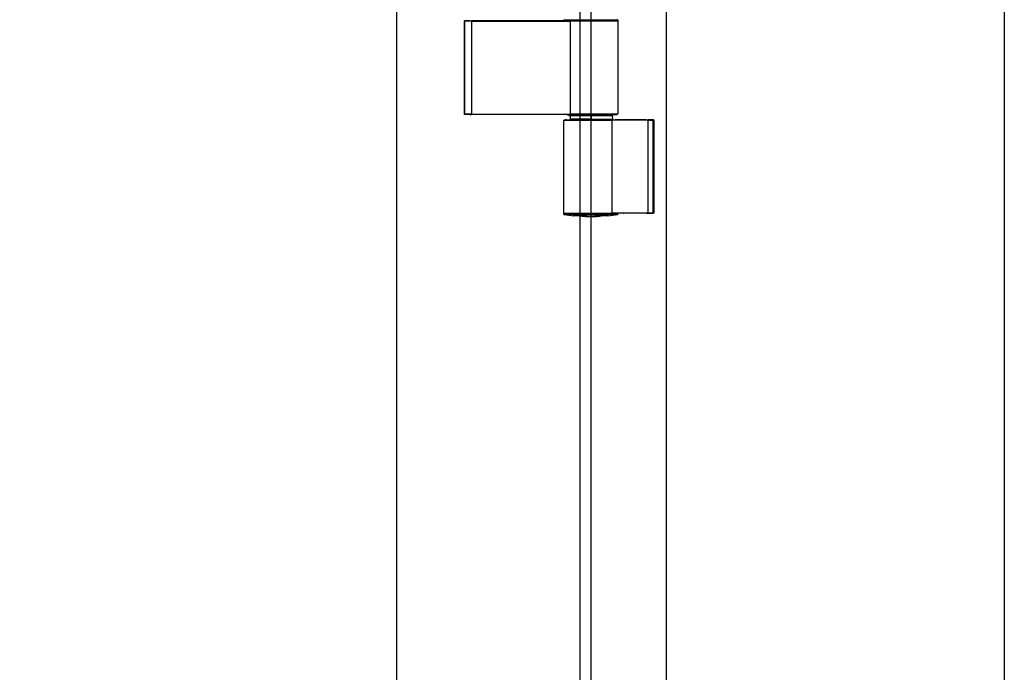
# Model space of a CAD drawing. Units: millimetres. Extents: x -3381 to 15780, y -9744 to -2887.
# Drawn here: x 10771 to 11318, y -8247 to -7884 of the extents above; entities that cross this region are included whole.
import ezdxf

# ---------------------------------------------------------------- set-up
doc = ezdxf.new("R2010")
doc.units = ezdxf.units.MM
doc.layers.get('0').update_dxf_attribs({"linetype": 'CONTINUOUS'})
doc.layers.get('DEFPOINTS').update_dxf_attribs({"color": 221, "linetype": 'CONTINUOUS'})
doc.layers.add('Background', color=8, linetype='CONTINUOUS')

msp = doc.modelspace()

# ---------------------------------------------------------------- linework, layer by layer
at = {"color": 7, "linetype": 'Continuous'}
for p, q in [((11130.527161, -9379.995398), (11130.527161, -7389.995398)), ((11088.527161, -9379.995398), (11088.527161, -7431.995398)), ((11082.527161, -9371.995398), (11082.527161, -7437.995398)), ((10980.527161, -9269.995398), (10980.527161, -7539.995398))]:
    msp.add_line(p, q, dxfattribs=at)
at = {"layer": 'Background', "linetype": 'Continuous'}
for p, q in [((11017.897661, -7884.495398), (11018.097661, -7884.495398)), ((11017.897661, -7884.495398), (11017.897661, -7936.495398)), ((11022.013141, -7884.645398), (11018.061591, -7884.645398)), ((11018.061591, -7884.645398), (11018.061591, -7936.345398)), ((11021.084001, -7884.495398), (11018.097661, -7884.495398)), ((11018.097661, -7884.495398), (11018.097661, -7884.645398)), ((11021.084001, -7884.495398), (11022.084001, -7884.495398)), ((11021.084001, -7884.645398), (11021.084001, -7884.495398)), ((11022.013141, -7884.645398), (11076.892511, -7884.645398)), ((11022.013141, -7884.645398), (11022.013141, -7936.345398)), ((11022.084001, -7884.645398), (11022.084001, -7884.495398)), ((11071.078751, -7884.495398), (11022.084001, -7884.495398)), ((11071.078751, -7884.645398), (11071.078751, -7884.495398)), ((11071.220171, -7884.495398), (11071.078751, -7884.495398)), ((11071.220171, -7884.645398), (11071.220171, -7884.495398)), ((11073.397661, -7884.495398), (11071.220171, -7884.495398)), ((11103.397661, -7884.013558), (11073.397661, -7884.013558)), ((11073.397661, -7884.013558), (11073.397661, -7884.495398)), ((11103.397661, -7884.495398), (11073.397661, -7884.495398)), ((11073.397691, -7884.013558), (11073.398141, -7883.999698)), ((11073.398141, -7883.999698), (11073.399451, -7883.985568)), ((11073.399451, -7883.985568), (11073.401641, -7883.971268)), ((11073.401641, -7883.971268), (11073.404691, -7883.956868)), ((11073.404691, -7883.956868), (11073.408591, -7883.942468)), ((11073.408591, -7883.942468), (11073.413351, -7883.928168)), ((11073.413351, -7883.928168), (11073.418951, -7883.914038)), ((11073.418951, -7883.914038), (11073.425381, -7883.900168)), ((11073.425381, -7883.900168), (11073.432651, -7883.886658)), ((11073.432651, -7883.886658), (11073.440741, -7883.873568)), ((11073.440741, -7883.873568), (11073.449661, -7883.861028)), ((11073.449661, -7883.861028), (11073.459381, -7883.849088)), ((11073.459381, -7883.849088), (11073.469901, -7883.837858)), ((11073.469901, -7883.837858), (11073.481141, -7883.827338)), ((11073.481141, -7883.827338), (11073.493011, -7883.817548)), ((11073.493011, -7883.817548), (11073.505421, -7883.808538)), ((11073.505421, -7883.808538), (11073.518301, -7883.800298)), ((11073.518301, -7883.800298), (11073.531551, -7883.792848)), ((11073.531551, -7883.792848), (11073.545091, -7883.786218)), ((11073.545091, -7883.786218), (11073.558831, -7883.780408)), ((11073.558831, -7883.780408), (11073.572681, -7883.775458)), ((11073.572681, -7883.775458), (11073.586561, -7883.771368)), ((11073.586561, -7883.771368), (11073.600391, -7883.768158)), ((11073.600391, -7883.768158), (11073.614071, -7883.765858)), ((11073.614071, -7883.765858), (11103.181261, -7883.765858)), ((11074.803011, -7884.645398), (11074.803011, -7884.495398)), ((11074.861591, -7884.495398), (11074.861591, -7884.645398)), ((11074.864971, -7884.495398), (11074.864971, -7884.645398)), ((11076.892491, -7884.645398), (11076.892491, -7936.345398)), ((11103.462951, -7884.645398), (11076.892511, -7884.645398)), ((11102.162661, -7884.645398), (11102.162661, -7884.495398)), ((11102.879361, -7884.645398), (11102.879361, -7884.495398)), ((11103.008251, -7884.495398), (11103.008251, -7884.645398)), ((11103.194941, -7883.768158), (11103.181261, -7883.765858)), ((11103.208761, -7883.771368), (11103.194941, -7883.768158)), ((11103.222651, -7883.775458), (11103.208761, -7883.771368)), ((11103.236501, -7883.780408), (11103.222651, -7883.775458)), ((11103.250241, -7883.786218), (11103.236501, -7883.780408)), ((11103.263781, -7883.792848), (11103.250241, -7883.786218)), ((11103.277031, -7883.800298), (11103.263781, -7883.792848)), ((11103.289901, -7883.808538), (11103.277031, -7883.800298)), ((11103.302321, -7883.817548), (11103.289901, -7883.808538)), ((11103.314191, -7883.827338), (11103.302321, -7883.817548)), ((11103.325431, -7883.837858), (11103.314191, -7883.827338)), ((11103.335951, -7883.849088), (11103.325431, -7883.837858)), ((11103.345671, -7883.861028), (11103.335951, -7883.849088)), ((11103.354581, -7883.873568), (11103.345671, -7883.861028)), ((11103.362681, -7883.886658), (11103.354581, -7883.873568)), ((11103.369941, -7883.900168), (11103.362681, -7883.886658)), ((11103.376381, -7883.914038), (11103.369941, -7883.900168)), ((11103.381981, -7883.928168), (11103.376381, -7883.914038)), ((11103.386731, -7883.942468), (11103.381981, -7883.928168)), ((11103.390641, -7883.956868), (11103.386731, -7883.942468)), ((11103.393691, -7883.971268), (11103.390641, -7883.956868)), ((11103.395871, -7883.985568), (11103.393691, -7883.971268)), ((11103.397191, -7883.999698), (11103.395871, -7883.985568)), ((11103.397631, -7884.013558), (11103.397191, -7883.999698)), ((11103.397661, -7884.013558), (11103.397661, -7884.495398)), ((11103.462951, -7884.645398), (11103.462951, -7936.345398)), ((11018.097661, -7936.495398), (11017.897661, -7936.495398)), ((11022.013141, -7936.345398), (11018.061591, -7936.345398)), ((11018.097661, -7936.345398), (11018.097661, -7936.495398)), ((11021.084001, -7936.495398), (11018.097661, -7936.495398)), ((11021.084001, -7936.495398), (11021.084001, -7936.345398)), ((11021.084001, -7936.495398), (11022.084001, -7936.495398)), ((11022.013141, -7936.345398), (11076.892511, -7936.345398)), ((11022.084001, -7936.495398), (11022.084001, -7936.345398)), ((11071.078751, -7936.495398), (11022.084001, -7936.495398)), ((11071.078751, -7936.495398), (11071.078751, -7936.345398)), ((11071.078751, -7936.495398), (11071.220171, -7936.495398)), ((11071.220171, -7936.495398), (11071.220171, -7936.345398)), ((11074.803011, -7936.495398), (11071.220171, -7936.495398)), ((11073.317421, -7939.645398), (11100.289801, -7939.645398)), ((11073.317421, -7991.345398), (11073.317421, -7939.645398)), ((11073.787081, -7939.495398), (11073.917651, -7939.495398)), ((11073.787081, -7939.495398), (11073.787081, -7939.645398)), ((11073.931721, -7939.495398), (11073.917651, -7939.495398)), ((11073.917651, -7939.645398), (11073.917651, -7939.495398)), ((11074.647661, -7939.495398), (11073.931721, -7939.495398)), ((11074.647661, -7939.495398), (11101.915101, -7939.495398)), ((11074.647661, -7939.645398), (11074.647661, -7939.495398)), ((11074.803011, -7936.495398), (11074.803011, -7936.345398)), ((11074.803011, -7936.495398), (11074.861591, -7936.495398)), ((11074.861591, -7936.345398), (11074.861591, -7936.495398)), ((11074.861591, -7936.495398), (11074.864971, -7936.495398)), ((11074.864971, -7936.345398), (11074.864971, -7936.495398)), ((11074.864971, -7936.495398), (11102.162661, -7936.495398)), ((11076.147661, -7936.995398), (11076.147661, -7936.495398)), ((11076.147661, -7936.995398), (11100.647661, -7936.995398)), ((11076.927941, -7936.995398), (11076.835261, -7939.045398)), ((11088.525841, -7939.045398), (11076.835261, -7939.045398)), ((11103.462951, -7936.345398), (11076.892511, -7936.345398)), ((11077.047661, -7939.045398), (11077.047661, -7939.345398)), ((11077.047661, -7939.345398), (11088.897661, -7939.345398)), ((11077.205111, -7939.495398), (11077.205111, -7939.345398)), ((11077.206211, -7939.345398), (11077.206211, -7939.495398)), ((11078.547661, -7939.345398), (11078.547661, -7939.495398)), ((11088.527661, -7936.995398), (11088.525841, -7939.045398)), ((11088.525841, -7939.045398), (11100.387171, -7939.045398)), ((11088.897661, -7939.045398), (11088.897661, -7939.345398)), ((11088.897661, -7939.345398), (11100.197661, -7939.345398)), ((11099.997661, -7939.345398), (11099.997661, -7939.495398)), ((11100.197661, -7939.345398), (11100.197661, -7939.045398)), ((11120.231551, -7939.645398), (11100.289801, -7939.645398)), ((11100.289801, -7991.345398), (11100.289801, -7939.645398)), ((11100.297661, -7936.995398), (11100.387171, -7939.045398)), ((11100.647661, -7936.995398), (11100.647661, -7936.495398)), ((11101.915101, -7939.495398), (11101.915101, -7939.645398)), ((11101.918481, -7939.495398), (11101.915101, -7939.495398)), ((11101.918481, -7939.495398), (11101.918481, -7939.645398)), ((11101.977061, -7939.495398), (11101.918481, -7939.495398)), ((11106.559901, -7939.495398), (11101.977061, -7939.495398)), ((11101.977061, -7939.645398), (11101.977061, -7939.495398)), ((11102.162661, -7936.495398), (11102.162661, -7936.345398)), ((11102.162661, -7936.495398), (11102.863671, -7936.495398)), ((11102.863671, -7936.495398), (11102.879361, -7936.495398)), ((11102.879361, -7936.495398), (11102.879361, -7936.345398)), ((11103.008251, -7936.495398), (11102.879361, -7936.495398)), ((11103.008251, -7936.345398), (11103.008251, -7936.495398)), ((11106.559901, -7939.645398), (11106.559901, -7939.495398)), ((11106.701321, -7939.495398), (11106.559901, -7939.495398)), ((11106.701321, -7939.645398), (11106.701321, -7939.495398)), ((11119.211321, -7939.495398), (11106.701321, -7939.495398)), ((11119.211321, -7939.645398), (11119.211321, -7939.495398)), ((11119.211321, -7939.495398), (11120.211321, -7939.495398)), ((11123.197661, -7939.495398), (11120.211321, -7939.495398)), ((11120.211321, -7939.645398), (11120.211321, -7939.495398)), ((11120.231551, -7939.645398), (11123.154821, -7939.645398)), ((11120.231551, -7991.345398), (11120.231551, -7939.645398)), ((11123.154821, -7991.345398), (11123.154821, -7939.645398)), ((11123.197661, -7939.495398), (11123.397661, -7939.495398)), ((11123.197661, -7939.495398), (11123.197661, -7991.495398)), ((11123.397661, -7939.495398), (11123.397661, -7991.495398)), ((11073.317421, -7991.345398), (11100.289801, -7991.345398)), ((11073.397661, -7991.495398), (11103.397661, -7991.495398)), ((11073.397661, -7991.977238), (11073.397661, -7991.495398)), ((11073.397661, -7991.977238), (11103.397661, -7991.977238)), ((11073.397681, -7991.977238), (11073.398101, -7991.991098)), ((11073.398101, -7991.991098), (11073.399401, -7992.005228)), ((11073.399401, -7992.005228), (11073.401581, -7992.019538)), ((11073.401581, -7992.019538), (11073.404631, -7992.033928)), ((11073.404631, -7992.033928), (11073.408541, -7992.048328)), ((11073.408541, -7992.048328), (11073.413301, -7992.062628)), ((11073.413301, -7992.062628), (11073.418911, -7992.076768)), ((11073.418911, -7992.076768), (11073.425361, -7992.090628)), ((11073.425361, -7992.090628), (11073.432631, -7992.104148)), ((11073.432631, -7992.104148), (11073.440741, -7992.117218)), ((11073.440741, -7992.117218), (11073.449651, -7992.129768)), ((11073.449651, -7992.129768), (11073.459381, -7992.141708)), ((11073.459381, -7992.141708), (11073.469901, -7992.152948)), ((11073.469901, -7992.152948), (11073.481141, -7992.163468)), ((11073.481141, -7992.163468), (11073.493001, -7992.173258)), ((11073.493001, -7992.173258), (11073.505421, -7992.182288)), ((11073.505421, -7992.182288), (11073.518291, -7992.190538)), ((11073.518291, -7992.190538), (11073.531541, -7992.197988)), ((11073.531541, -7992.197988), (11073.545081, -7992.204638)), ((11073.545081, -7992.204638), (11073.558821, -7992.210438)), ((11073.558821, -7992.210438), (11073.572671, -7992.215398)), ((11073.572671, -7992.215398), (11073.586561, -7992.219478)), ((11073.586561, -7992.219478), (11073.600381, -7992.222678)), ((11073.600381, -7992.222678), (11073.614071, -7992.224958)), ((11073.680851, -7992.224918), (11073.614071, -7992.224968)), ((11073.689581, -7992.224908), (11073.680851, -7992.224918)), ((11073.698911, -7992.224908), (11073.689581, -7992.224908)), ((11073.708841, -7992.224898), (11073.698911, -7992.224908)), ((11073.719381, -7992.224898), (11073.708841, -7992.224898)), ((11073.730551, -7992.224898), (11073.719381, -7992.224898)), ((11073.742341, -7992.224888), (11073.730551, -7992.224898)), ((11073.754781, -7992.224888), (11073.742341, -7992.224888)), ((11073.767871, -7992.224888), (11073.754781, -7992.224888)), ((11073.781621, -7992.224878), (11073.767871, -7992.224888)), ((11073.796031, -7992.224878), (11073.781621, -7992.224878)), ((11073.787081, -7991.345398), (11073.787081, -7991.495398)), ((11073.811131, -7992.224878), (11073.796031, -7992.224878)), ((11073.826911, -7992.224878), (11073.811131, -7992.224878)), ((11073.843401, -7992.224878), (11073.826911, -7992.224878)), ((11073.860581, -7992.224878), (11073.843401, -7992.224878)), ((11073.878491, -7992.224878), (11073.860581, -7992.224878)), ((11073.897121, -7992.224878), (11073.878491, -7992.224878)), ((11073.916491, -7992.224878), (11073.897121, -7992.224878)), ((11073.936601, -7992.224878), (11073.916491, -7992.224878)), ((11073.917651, -7991.495398), (11073.917651, -7991.345398)), ((11073.957461, -7992.224888), (11073.936601, -7992.224878)), ((11073.979091, -7992.224888), (11073.957461, -7992.224888)), ((11074.001491, -7992.224898), (11073.979091, -7992.224888)), ((11074.024681, -7992.224898), (11074.001491, -7992.224898)), ((11074.048651, -7992.224908), (11074.024681, -7992.224898)), ((11074.073431, -7992.224918), (11074.048651, -7992.224908)), ((11074.170191, -7992.224948), (11074.073431, -7992.224918)), ((11074.278081, -7992.224998), (11074.170191, -7992.224948)), ((11074.397541, -7992.225018), (11074.278081, -7992.224998)), ((11074.529001, -7992.225038), (11074.397541, -7992.225018)), ((11074.672921, -7992.225038), (11074.529001, -7992.225038)), ((11074.647661, -7991.495398), (11074.647661, -7991.345398)), ((11074.829731, -7992.225028), (11074.672921, -7992.225038)), ((11074.999881, -7992.225018), (11074.829731, -7992.225028)), ((11075.183801, -7992.224998), (11074.999881, -7992.225018)), ((11075.381941, -7992.224978), (11075.183801, -7992.224998)), ((11075.594741, -7992.224958), (11075.381941, -7992.224978)), ((11075.822641, -7992.224948), (11075.594741, -7992.224958)), ((11076.066081, -7992.224948), (11075.822641, -7992.224948)), ((11076.325501, -7992.224948), (11076.066081, -7992.224948)), ((11076.601351, -7992.224968), (11076.325501, -7992.224948)), ((11076.893981, -7992.224988), (11076.601351, -7992.224968)), ((11077.203481, -7992.224988), (11076.893981, -7992.224988)), ((11077.529931, -7992.224988), (11077.203481, -7992.224988)), ((11077.873361, -7992.224978), (11077.529931, -7992.224988)), ((11078.233831, -7992.224968), (11077.873361, -7992.224978)), ((11078.611411, -7992.224968), (11078.233831, -7992.224968)), ((11079.006091, -7992.224968), (11078.611411, -7992.224968)), ((11078.898731, -7992.439148), (11078.897661, -7992.441738)), ((11078.897661, -7992.811838), (11078.897661, -7992.441738)), ((11078.901911, -7992.436738), (11078.898731, -7992.439148)), ((11078.907191, -7992.434528), (11078.901911, -7992.436738)), ((11078.914551, -7992.432518), (11078.907191, -7992.434528)), ((11078.923951, -7992.430718), (11078.914551, -7992.432518)), ((11078.935361, -7992.429148), (11078.923951, -7992.430718)), ((11078.948731, -7992.427808), (11078.935361, -7992.429148)), ((11078.963991, -7992.426698), (11078.948731, -7992.427808)), ((11078.981091, -7992.425828), (11078.963991, -7992.426698)), ((11078.999961, -7992.425198), (11078.981091, -7992.425828)), ((11079.020511, -7992.424818), (11078.999961, -7992.425198)), ((11079.417611, -7992.224958), (11079.006091, -7992.224968)), ((11079.042651, -7992.424678), (11079.020511, -7992.424818)), ((11079.066301, -7992.424778), (11079.042651, -7992.424678)), ((11079.091421, -7992.425128), (11079.066301, -7992.424778)), ((11079.117951, -7992.425738), (11079.091421, -7992.425128)), ((11079.145871, -7992.426598), (11079.117951, -7992.425738)), ((11079.175081, -7992.427708), (11079.145871, -7992.426598)), ((11079.205381, -7992.429068), (11079.175081, -7992.427708)), ((11079.236531, -7992.430668), (11079.205381, -7992.429068)), ((11079.268261, -7992.432478), (11079.236531, -7992.430668)), ((11079.300361, -7992.434508), (11079.268261, -7992.432478)), ((11079.332701, -7992.436738), (11079.300361, -7992.434508)), ((11079.365171, -7992.439148), (11079.332701, -7992.436738)), ((11079.397661, -7992.441738), (11079.365171, -7992.439148)), ((11079.845561, -7992.224958), (11079.417611, -7992.224958)), ((11080.289551, -7992.224958), (11079.845561, -7992.224958)), ((11080.749171, -7992.224958), (11080.289551, -7992.224958)), ((11081.224051, -7992.224958), (11080.749171, -7992.224958)), ((11081.713751, -7992.224968), (11081.224051, -7992.224958)), ((11082.217571, -7992.224978), (11081.713751, -7992.224968)), ((11082.734551, -7992.224978), (11082.217571, -7992.224978)), ((11083.263721, -7992.224968), (11082.734551, -7992.224978)), ((11083.804091, -7992.224968), (11083.263721, -7992.224968)), ((11083.534301, -7992.926568), (11083.534301, -7992.726028)), ((11083.534301, -7992.926568), (11083.534301, -7993.115288)), ((11084.354701, -7992.224968), (11083.804091, -7992.224968)), ((11084.914561, -7992.224968), (11084.354701, -7992.224968)), ((11085.482581, -7992.224968), (11084.914561, -7992.224968)), ((11085.428751, -7992.994178), (11085.428751, -7992.793758)), ((11085.428751, -7993.174588), (11085.428751, -7992.994178)), ((11086.057421, -7992.224968), (11085.482581, -7992.224968)), ((11086.637711, -7992.224968), (11086.057421, -7992.224968)), ((11087.222091, -7992.224968), (11086.637711, -7992.224968)), ((11087.809191, -7992.224968), (11087.222091, -7992.224968)), ((11088.397661, -7992.224968), (11087.809191, -7992.224968)), ((11090.891281, -7992.805558), (11088.334801, -7993.014678)), ((11090.891281, -7993.005898), (11088.334801, -7993.214678)), ((11088.334801, -7993.214698), (11088.334801, -7993.014678)), ((11088.986131, -7992.224968), (11088.397661, -7992.224968)), ((11089.573241, -7992.224968), (11088.986131, -7992.224968)), ((11090.157621, -7992.224968), (11089.573241, -7992.224968)), ((11090.737911, -7992.224968), (11090.157621, -7992.224968)), ((11093.116911, -7992.932758), (11090.486711, -7993.196738)), ((11090.486711, -7993.196738), (11090.527871, -7993.196068)), ((11090.527871, -7993.196098), (11090.527871, -7993.195038)), ((11090.527871, -7993.196068), (11090.568801, -7993.195378)), ((11090.568801, -7993.195408), (11090.568801, -7993.193268)), ((11090.568801, -7993.195378), (11090.609421, -7993.194688)), ((11090.609421, -7993.194718), (11090.609421, -7993.191428)), ((11090.609421, -7993.194688), (11090.649731, -7993.193988)), ((11090.649731, -7993.194018), (11090.649731, -7993.189538)), ((11090.649731, -7993.193988), (11090.729741, -7993.192558)), ((11090.729741, -7993.192598), (11090.729741, -7993.185558)), ((11090.729741, -7993.192558), (11090.769431, -7993.191838)), ((11091.312741, -7992.224968), (11090.737911, -7992.224968)), ((11090.769431, -7993.191868), (11090.769431, -7993.183478)), ((11090.769431, -7993.191838), (11090.808811, -7993.191108)), ((11090.808811, -7993.191108), (11090.847891, -7993.190368)), ((11090.808821, -7993.191138), (11090.808821, -7993.181348)), ((11090.847891, -7993.190408), (11090.847891, -7993.179158)), ((11090.847891, -7993.190368), (11090.886961, -7993.189618)), ((11090.886961, -7993.189658), (11090.886961, -7993.176898)), ((11090.886961, -7993.189618), (11090.925411, -7993.188878)), ((11090.891281, -7993.005998), (11090.891281, -7992.805608)), ((11090.925411, -7993.188908), (11090.925411, -7993.174608)), ((11090.925411, -7993.188878), (11090.963861, -7993.188118)), ((11090.963861, -7993.188148), (11090.963861, -7993.172248)), ((11090.963861, -7993.188118), (11091.002011, -7993.187348)), ((11091.002011, -7993.187388), (11091.002011, -7993.169848)), ((11091.002011, -7993.187348), (11091.039841, -7993.186578)), ((11091.039841, -7993.186618), (11091.039841, -7993.167398)), ((11091.039841, -7993.186578), (11091.077361, -7993.185808)), ((11091.077361, -7993.185848), (11091.077361, -7993.164898)), ((11091.077361, -7993.185808), (11091.114571, -7993.185028)), ((11091.114571, -7993.185068), (11091.114571, -7993.162358)), ((11091.114571, -7993.185028), (11091.151781, -7993.184238)), ((11091.151781, -7993.184278), (11091.151781, -7993.159758)), ((11091.151781, -7993.184238), (11091.188371, -7993.183448)), ((11091.188371, -7993.183448), (11091.224971, -7993.182658)), ((11091.188381, -7993.183488), (11091.188381, -7993.157138)), ((11091.224971, -7993.182698), (11091.224971, -7993.154468)), ((11091.224971, -7993.182658), (11091.261251, -7993.181848)), ((11091.261251, -7993.181888), (11091.261251, -7993.151748)), ((11091.261251, -7993.181848), (11091.297221, -7993.181048)), ((11091.297221, -7993.181088), (11091.297221, -7993.148998)), ((11091.297221, -7993.181048), (11091.332881, -7993.180228)), ((11091.880761, -7992.224968), (11091.312741, -7992.224968)), ((11091.332881, -7993.180278), (11091.332881, -7993.146208)), ((11091.332881, -7993.180228), (11091.368231, -7993.179418)), ((11091.368231, -7993.179458), (11091.368231, -7993.143388)), ((11091.368231, -7993.179418), (11091.403271, -7993.178598)), ((11091.403271, -7993.178648), (11091.403271, -7993.140538)), ((11091.403271, -7993.178598), (11091.438311, -7993.177778)), ((11091.438311, -7993.177778), (11091.472741, -7993.176948)), ((11091.438321, -7993.177818), (11091.438321, -7993.137628)), ((11091.472741, -7993.176998), (11091.472741, -7993.134718)), ((11091.472741, -7993.176948), (11091.507161, -7993.176118)), ((11091.507161, -7993.176168), (11091.507161, -7993.131748)), ((11091.507161, -7993.176118), (11091.541271, -7993.175278)), ((11091.541271, -7993.175328), (11091.541271, -7993.128758)), ((11091.541271, -7993.175278), (11091.575071, -7993.174438)), ((11091.575071, -7993.174488), (11091.575071, -7993.125748)), ((11091.575071, -7993.174438), (11091.608251, -7993.173608)), ((11091.608251, -7993.173648), (11091.608251, -7993.122738)), ((11091.608251, -7993.173608), (11091.674611, -7993.171898)), ((11091.674611, -7993.171948), (11091.674611, -7993.116558)), ((11091.674611, -7993.171898), (11091.707171, -7993.171048)), ((11091.707171, -7993.171098), (11091.707171, -7993.113458)), ((11091.707171, -7993.171048), (11091.739421, -7993.170198)), ((11091.739421, -7993.170248), (11091.739421, -7993.110338)), ((11091.739421, -7993.170198), (11091.803301, -7993.168478)), ((11091.803301, -7993.168528), (11091.803301, -7993.104018)), ((11091.803301, -7993.168478), (11091.865941, -7993.166748)), ((11091.865941, -7993.166798), (11091.865941, -7993.097638)), ((11091.865941, -7993.166748), (11091.896641, -7993.165888)), ((11092.440631, -7992.224968), (11091.880761, -7992.224968)), ((11091.896641, -7993.165938), (11091.896641, -7993.094448)), ((11091.896641, -7993.165888), (11091.927341, -7993.165018)), ((11091.927341, -7993.165068), (11091.927341, -7993.091218)), ((11091.927341, -7993.165018), (11091.957421, -7993.164148)), ((11091.957421, -7993.164198), (11091.957421, -7993.088008)), ((11091.957421, -7993.164148), (11091.987501, -7993.163268)), ((11091.987501, -7993.163328), (11091.987501, -7993.084748)), ((11091.987501, -7993.163268), (11092.017271, -7993.162388)), ((11092.017271, -7993.162448), (11092.017271, -7993.081498)), ((11092.017271, -7993.162388), (11092.046731, -7993.161508)), ((11092.046731, -7993.161568), (11092.046731, -7993.078228)), ((11092.046731, -7993.161508), (11092.075571, -7993.160638)), ((11092.075571, -7993.160698), (11092.075571, -7993.074998)), ((11092.075571, -7993.160638), (11092.104411, -7993.159758)), ((11092.104411, -7993.159818), (11092.104411, -7993.071718)), ((11092.104411, -7993.159758), (11092.132941, -7993.158868)), ((11092.132941, -7993.158928), (11092.132941, -7993.068448)), ((11092.132941, -7993.158868), (11092.161151, -7993.157988)), ((11092.161151, -7993.157988), (11092.189061, -7993.157098)), ((11092.161161, -7993.158038), (11092.161161, -7993.065168)), ((11092.189061, -7993.157158), (11092.189061, -7993.061898)), ((11092.189061, -7993.157098), (11092.216661, -7993.156208)), ((11092.216661, -7993.156268), (11092.216661, -7993.058628)), ((11092.216661, -7993.156208), (11092.243951, -7993.155318)), ((11092.243951, -7993.155378), (11092.243951, -7993.055348)), ((11092.243951, -7993.155318), (11092.270931, -7993.154428)), ((11092.270931, -7993.154488), (11092.270931, -7993.052088)), ((11092.270931, -7993.154428), (11092.297291, -7993.153548)), ((11092.297291, -7993.153608), (11092.297291, -7993.048858)), ((11092.297291, -7993.153548), (11092.323651, -7993.152648)), ((11092.323651, -7993.152708), (11092.323651, -7993.045608)), ((11092.323651, -7993.152648), (11092.349691, -7993.151758)), ((11092.349691, -7993.151758), (11092.375431, -7993.150858)), ((11092.349701, -7993.151818), (11092.349701, -7993.042358)), ((11092.375431, -7993.150918), (11092.375431, -7993.039118)), ((11092.375431, -7993.150858), (11092.400861, -7993.149958)), ((11092.400861, -7993.150018), (11092.400861, -7993.035888)), ((11092.400861, -7993.149958), (11092.425981, -7993.149058)), ((11092.425981, -7993.149128), (11092.425981, -7993.032668)), ((11092.425981, -7993.149058), (11092.450791, -7993.148158)), ((11092.991241, -7992.224968), (11092.440631, -7992.224968)), ((11092.450791, -7993.148218), (11092.450791, -7993.029458)), ((11092.450791, -7993.148158), (11092.474971, -7993.147268)), ((11092.475461, -7993.147288), (11092.475461, -7993.026238)), ((11092.475461, -7993.147248), (11092.499161, -7993.146368)), ((11092.499161, -7993.146428), (11092.499161, -7993.023118)), ((11092.499161, -7993.146368), (11092.523041, -7993.145458)), ((11092.523041, -7993.145528), (11092.523041, -7993.019948)), ((11092.523041, -7993.145458), (11092.546301, -7993.144568)), ((11092.546301, -7993.144628), (11092.546301, -7993.016838)), ((11092.546301, -7993.144568), (11092.569551, -7993.143658)), ((11092.569551, -7993.143728), (11092.569551, -7993.013698)), ((11092.569551, -7993.143658), (11092.592501, -7993.142748)), ((11092.592501, -7993.142818), (11092.592501, -7993.010578)), ((11092.592501, -7993.142748), (11092.614831, -7993.141848)), ((11092.614831, -7993.141918), (11092.614831, -7993.007528)), ((11092.614831, -7993.141848), (11092.637161, -7993.140938)), ((11092.637161, -7993.141008), (11092.637161, -7993.004448)), ((11092.637161, -7993.140938), (11092.658861, -7993.140038)), ((11092.658861, -7993.140098), (11092.658861, -7993.001428)), ((11092.658861, -7993.140038), (11092.680261, -7993.139128)), ((11092.680261, -7993.139198), (11092.680261, -7992.998438)), ((11092.680261, -7993.139128), (11092.701351, -7993.138228)), ((11092.701351, -7993.138298), (11092.701351, -7992.995468)), ((11092.701351, -7993.138228), (11092.722431, -7993.137308)), ((11092.722431, -7993.137378), (11092.722431, -7992.992468)), ((11092.722431, -7993.137308), (11092.742901, -7993.136398)), ((11092.742901, -7993.136468), (11092.742901, -7992.989548)), ((11092.742901, -7993.136398), (11092.763061, -7993.135488)), ((11092.763061, -7993.135558), (11092.763061, -7992.986648)), ((11092.763061, -7993.135488), (11092.782901, -7993.134578)), ((11092.782901, -7993.134648), (11092.782901, -7992.983778)), ((11092.782901, -7993.134578), (11092.802441, -7993.133658)), ((11092.802441, -7993.133728), (11092.802441, -7992.980938)), ((11092.802441, -7993.133658), (11092.840271, -7993.131828)), ((11092.840271, -7993.131898), (11092.840271, -7992.975378)), ((11092.840271, -7993.131828), (11092.876861, -7993.129998)), ((11092.876861, -7993.130068), (11092.876861, -7992.969948)), ((11092.876861, -7993.129998), (11092.894541, -7993.129078)), ((11092.894541, -7993.129148), (11092.894541, -7992.967298)), ((11092.894541, -7993.129078), (11092.911901, -7993.128158)), ((11092.911901, -7993.128238), (11092.911901, -7992.964678)), ((11092.911901, -7993.128158), (11092.929271, -7993.127228)), ((11092.929271, -7993.127298), (11092.929271, -7992.962048)), ((11092.929271, -7993.127228), (11092.962141, -7993.125388)), ((11092.962141, -7993.125468), (11092.962141, -7992.957038)), ((11092.962141, -7993.125388), (11092.978261, -7993.124458)), ((11092.978261, -7993.124538), (11092.978261, -7992.954558)), ((11092.978261, -7993.124458), (11092.994081, -7993.123528)), ((11093.531611, -7992.224968), (11092.991241, -7992.224968)), ((11092.994081, -7993.123598), (11092.994081, -7992.952118)), ((11092.994081, -7993.123528), (11093.009271, -7993.122598)), ((11093.009271, -7993.122678), (11093.009271, -7992.949758)), ((11093.009271, -7993.122598), (11093.024161, -7993.121668)), ((11093.024161, -7993.121748), (11093.024161, -7992.947438)), ((11093.024161, -7993.121668), (11093.039041, -7993.120728)), ((11093.039041, -7993.120728), (11093.053311, -7993.119788)), ((11093.039051, -7993.120798), (11093.039051, -7992.945108)), ((11093.053311, -7993.119868), (11093.053311, -7992.942868)), ((11093.053311, -7993.119788), (11093.066951, -7993.118858)), ((11093.066951, -7993.118938), (11093.066951, -7992.940718)), ((11093.066951, -7993.118858), (11093.080601, -7993.117918)), ((11093.080601, -7993.117988), (11093.080601, -7992.938558)), ((11093.080601, -7993.117918), (11093.093931, -7993.116968)), ((11093.093931, -7993.117038), (11093.093931, -7992.936438)), ((11093.093931, -7993.116968), (11093.106651, -7993.116018)), ((11093.106651, -7993.116098), (11093.106651, -7992.934408)), ((11093.106651, -7993.116018), (11093.119051, -7993.115078)), ((11093.116911, -7992.932868), (11093.116911, -7992.732338)), ((11093.119051, -7993.115158), (11093.119051, -7992.921338)), ((11093.119051, -7993.115078), (11093.131141, -7993.114118)), ((11093.131141, -7993.114198), (11093.131141, -7992.920818)), ((11093.131141, -7993.114118), (11093.142931, -7993.113168)), ((11093.142931, -7993.113248), (11093.142931, -7992.920308)), ((11093.142931, -7993.113168), (11093.154401, -7993.112198)), ((11093.154401, -7993.112278), (11093.154401, -7992.919808)), ((11093.154401, -7993.112198), (11093.165251, -7993.111248)), ((11093.165251, -7993.111328), (11093.165251, -7992.919338)), ((11093.165251, -7993.111248), (11093.176111, -7993.110268)), ((11093.176111, -7993.110348), (11093.176111, -7992.918868)), ((11093.176111, -7993.110268), (11093.186341, -7993.109298)), ((11093.186341, -7993.109378), (11093.186341, -7992.918418)), ((11093.186341, -7993.109298), (11093.196261, -7993.108328)), ((11093.196261, -7993.108408), (11093.196261, -7992.917988)), ((11093.196261, -7993.108328), (11093.214871, -7993.106368)), ((11093.214871, -7993.106458), (11093.214871, -7992.917168)), ((11093.214871, -7993.106368), (11093.223551, -7993.105388)), ((11093.223551, -7993.105468), (11093.223551, -7992.916788)), ((11093.223551, -7993.105388), (11093.231931, -7993.104398)), ((11093.231931, -7993.104478), (11093.231931, -7992.916418)), ((11093.231931, -7993.104398), (11093.239991, -7993.103398)), ((11093.239991, -7993.103478), (11093.239991, -7992.916068)), ((11093.239991, -7993.103398), (11093.247741, -7993.102398)), ((11093.247741, -7993.102478), (11093.247741, -7992.915718)), ((11093.247741, -7993.102398), (11093.254871, -7993.101398)), ((11093.254871, -7993.101478), (11093.254871, -7992.915408)), ((11093.254871, -7993.101398), (11093.261701, -7993.100388)), ((11093.261701, -7993.100468), (11093.261701, -7992.915098)), ((11093.261701, -7993.100388), (11093.268211, -7993.099368)), ((11093.268211, -7993.099448), (11093.268211, -7992.914818)), ((11093.268211, -7993.099368), (11093.274411, -7993.098338)), ((11093.274411, -7993.098428), (11093.274411, -7992.914538)), ((11093.274411, -7993.098338), (11093.279991, -7993.097318)), ((11093.279991, -7993.097408), (11093.279991, -7992.914288)), ((11093.279991, -7993.097318), (11093.285261, -7993.096288)), ((11093.285261, -7993.096368), (11093.285261, -7992.914058)), ((11093.285261, -7993.096288), (11093.290221, -7993.095248)), ((11093.290221, -7993.095328), (11093.290221, -7992.913838)), ((11093.290221, -7993.095248), (11093.294881, -7993.094188)), ((11093.294881, -7993.094278), (11093.294881, -7992.913628)), ((11093.294881, -7993.094188), (11093.302941, -7993.092068)), ((11093.302941, -7993.092148), (11093.302941, -7992.913268)), ((11093.302941, -7993.092068), (11093.306351, -7993.090998)), ((11093.306351, -7993.091078), (11093.306351, -7992.913108)), ((11093.306351, -7993.090998), (11093.311931, -7993.088828)), ((11093.311931, -7993.088908), (11093.311931, -7992.912858)), ((11093.311931, -7993.088828), (11093.314101, -7993.087738)), ((11093.314101, -7993.087818), (11093.314101, -7992.912768)), ((11093.314101, -7993.087738), (11093.315961, -7993.086628)), ((11093.315961, -7993.086708), (11093.315961, -7992.912678)), ((11093.315961, -7993.086628), (11093.317201, -7993.085518)), ((11093.317201, -7993.085608), (11093.317201, -7992.912628)), ((11093.317201, -7993.085518), (11093.318131, -7993.084398)), ((11093.318131, -7993.084488), (11093.318131, -7992.912588)), ((11093.318131, -7993.084398), (11093.318751, -7993.083258)), ((11093.318751, -7993.083348), (11093.318751, -7992.912558)), ((11093.318751, -7993.083258), (11093.319061, -7993.082118)), ((11093.319061, -7993.082208), (11093.319061, -7992.912538)), ((11094.060771, -7992.224978), (11093.531611, -7992.224968)), ((11094.577751, -7992.224978), (11094.060771, -7992.224978)), ((11095.081581, -7992.224968), (11094.577751, -7992.224978)), ((11095.571281, -7992.224958), (11095.081581, -7992.224968)), ((11096.046151, -7992.224958), (11095.571281, -7992.224958)), ((11096.505781, -7992.224958), (11096.046151, -7992.224958)), ((11096.949771, -7992.224958), (11096.505781, -7992.224958)), ((11097.377721, -7992.224958), (11096.949771, -7992.224958)), ((11097.789241, -7992.224968), (11097.377721, -7992.224958)), ((11097.431851, -7992.439008), (11097.399281, -7992.441608)), ((11097.464271, -7992.436598), (11097.431851, -7992.439008)), ((11097.496401, -7992.434388), (11097.464271, -7992.436598)), ((11097.528121, -7992.432378), (11097.496401, -7992.434388)), ((11097.559271, -7992.430588), (11097.528121, -7992.432378)), ((11097.589751, -7992.429018), (11097.559271, -7992.430588)), ((11097.619411, -7992.427678), (11097.589751, -7992.429018)), ((11097.648131, -7992.426558), (11097.619411, -7992.427678)), ((11097.675791, -7992.425688), (11097.648131, -7992.426558)), ((11097.702291, -7992.425058), (11097.675791, -7992.425688)), ((11097.727521, -7992.424678), (11097.702291, -7992.425058)), ((11097.751371, -7992.424538), (11097.727521, -7992.424678)), ((11097.773751, -7992.424638), (11097.751371, -7992.424538)), ((11097.794571, -7992.424998), (11097.773751, -7992.424638)), ((11098.183921, -7992.224968), (11097.789241, -7992.224968)), ((11097.813771, -7992.425598), (11097.794571, -7992.424998)), ((11097.831251, -7992.426458), (11097.813771, -7992.425598)), ((11097.846951, -7992.427568), (11097.831251, -7992.426458)), ((11097.860751, -7992.428928), (11097.846951, -7992.427568)), ((11097.872551, -7992.430528), (11097.860751, -7992.428928)), ((11097.882251, -7992.432338), (11097.872551, -7992.430528)), ((11097.889751, -7992.434368), (11097.882251, -7992.432338)), ((11097.895071, -7992.436598), (11097.889751, -7992.434368)), ((11097.898231, -7992.439008), (11097.895071, -7992.436598)), ((11097.899281, -7992.441598), (11097.898231, -7992.439008)), ((11097.899281, -7992.441598), (11097.899281, -7992.811698)), ((11098.561491, -7992.224968), (11098.183921, -7992.224968)), ((11098.921971, -7992.224978), (11098.561491, -7992.224968)), ((11099.265401, -7992.224988), (11098.921971, -7992.224978)), ((11099.591841, -7992.224988), (11099.265401, -7992.224988)), ((11099.901351, -7992.224988), (11099.591841, -7992.224988)), ((11100.193981, -7992.224968), (11099.901351, -7992.224988)), ((11100.469821, -7992.224948), (11100.193981, -7992.224968)), ((11120.231551, -7991.345398), (11100.289801, -7991.345398)), ((11100.729241, -7992.224948), (11100.469821, -7992.224948)), ((11100.972681, -7992.224948), (11100.729241, -7992.224948)), ((11101.200581, -7992.224958), (11100.972681, -7992.224948)), ((11101.413381, -7992.224978), (11101.200581, -7992.224958)), ((11101.611521, -7992.224998), (11101.413381, -7992.224978)), ((11101.795451, -7992.225018), (11101.611521, -7992.224998)), ((11101.965591, -7992.225028), (11101.795451, -7992.225018)), ((11101.915101, -7991.345398), (11101.915101, -7991.495398)), ((11101.918481, -7991.345398), (11101.918481, -7991.495398)), ((11102.122411, -7992.225038), (11101.965591, -7992.225028)), ((11101.977061, -7991.495398), (11101.977061, -7991.345398)), ((11102.266321, -7992.225038), (11102.122411, -7992.225038)), ((11102.397791, -7992.225018), (11102.266321, -7992.225038)), ((11102.517251, -7992.224998), (11102.397791, -7992.225018)), ((11102.625131, -7992.224948), (11102.517251, -7992.224998)), ((11102.721901, -7992.224918), (11102.625131, -7992.224948)), ((11102.746671, -7992.224908), (11102.721901, -7992.224918)), ((11102.770651, -7992.224898), (11102.746671, -7992.224908)), ((11102.793841, -7992.224898), (11102.770651, -7992.224898)), ((11102.816241, -7992.224888), (11102.793841, -7992.224898)), ((11102.837871, -7992.224888), (11102.816241, -7992.224888)), ((11102.858731, -7992.224878), (11102.837871, -7992.224888)), ((11102.878841, -7992.224878), (11102.858731, -7992.224878)), ((11102.898211, -7992.224878), (11102.878841, -7992.224878)), ((11102.916841, -7992.224878), (11102.898211, -7992.224878)), ((11102.934741, -7992.224878), (11102.916841, -7992.224878)), ((11102.951931, -7992.224878), (11102.934741, -7992.224878)), ((11102.968411, -7992.224878), (11102.951931, -7992.224878)), ((11102.984201, -7992.224878), (11102.968411, -7992.224878)), ((11102.999291, -7992.224878), (11102.984201, -7992.224878)), ((11103.013711, -7992.224878), (11102.999291, -7992.224878)), ((11103.027461, -7992.224888), (11103.013711, -7992.224878)), ((11103.040551, -7992.224888), (11103.027461, -7992.224888)), ((11103.052981, -7992.224888), (11103.040551, -7992.224888)), ((11103.064781, -7992.224898), (11103.052981, -7992.224888)), ((11103.075951, -7992.224898), (11103.064781, -7992.224898)), ((11103.086491, -7992.224898), (11103.075951, -7992.224898)), ((11103.096421, -7992.224908), (11103.086491, -7992.224898)), ((11103.105751, -7992.224908), (11103.096421, -7992.224908)), ((11103.114481, -7992.224918), (11103.105751, -7992.224908)), ((11103.181261, -7992.224968), (11103.114481, -7992.224918)), ((11103.194941, -7992.222678), (11103.181261, -7992.224958)), ((11103.208771, -7992.219478), (11103.194941, -7992.222678)), ((11103.222651, -7992.215398), (11103.208771, -7992.219478)), ((11103.236511, -7992.210438), (11103.222651, -7992.215398)), ((11103.250251, -7992.204638), (11103.236511, -7992.210438)), ((11103.263781, -7992.197988), (11103.250251, -7992.204638)), ((11103.277031, -7992.190538), (11103.263781, -7992.197988)), ((11103.289911, -7992.182288), (11103.277031, -7992.190538)), ((11103.302321, -7992.173258), (11103.289911, -7992.182288)), ((11103.314191, -7992.163468), (11103.302321, -7992.173258)), ((11103.325431, -7992.152948), (11103.314191, -7992.163468)), ((11103.335951, -7992.141708), (11103.325431, -7992.152948)), ((11103.345671, -7992.129768), (11103.335951, -7992.141708)), ((11103.354591, -7992.117218), (11103.345671, -7992.129768)), ((11103.362691, -7992.104148), (11103.354591, -7992.117218)), ((11103.369971, -7992.090628), (11103.362691, -7992.104148)), ((11103.376421, -7992.076768), (11103.369971, -7992.090628)), ((11103.382031, -7992.062628), (11103.376421, -7992.076768)), ((11103.386791, -7992.048328), (11103.382031, -7992.062628)), ((11103.390701, -7992.033928), (11103.386791, -7992.048328)), ((11103.393741, -7992.019538), (11103.390701, -7992.033928)), ((11103.395921, -7992.005228), (11103.393741, -7992.019538)), ((11103.397231, -7991.991098), (11103.395921, -7992.005228)), ((11103.397651, -7991.977238), (11103.397231, -7991.991098)), ((11106.559901, -7991.495398), (11103.397661, -7991.495398)), ((11103.397661, -7991.977238), (11103.397661, -7991.495398)), ((11106.559901, -7991.495398), (11106.559901, -7991.345398)), ((11106.559901, -7991.495398), (11106.701321, -7991.495398)), ((11106.701321, -7991.495398), (11106.701321, -7991.345398)), ((11119.211321, -7991.495398), (11106.701321, -7991.495398)), ((11119.211321, -7991.495398), (11119.211321, -7991.345398)), ((11119.211321, -7991.495398), (11120.211321, -7991.495398)), ((11120.211321, -7991.495398), (11120.211321, -7991.345398)), ((11123.197661, -7991.495398), (11120.211321, -7991.495398)), ((11120.231551, -7991.345398), (11123.154821, -7991.345398)), ((11123.397661, -7991.495398), (11123.197661, -7991.495398))]:
    msp.add_line(p, q, dxfattribs=at)
for centre, radius, start, end in [((11088.394161, -7883.237888), 109.9847, 262.277048, 265.046703), ((11088.401261, -7883.168888), 109.85411, 265.037079, 267.460748), ((11088.397661, -7883.202858), 109.60898, 265.290139, 274.71071), ((11088.398191, -7883.206018), 109.62792, 267.457111, 268.447868), ((11088.398481, -7883.199788), 109.83444, 267.461746, 268.450638), ((11088.398601, -7883.260438), 109.96248, 267.464642, 269.999514), ((11088.397961, -7883.300128), 109.91457, 268.452036, 269.967073), ((11088.397561, -7883.271718), 109.74298, 268.449827, 269.967233), ((11088.396971, -7883.278118), 109.94481, 270.000359, 272.073756), ((11088.397231, -7883.208608), 109.62532, 271.303632, 272.467509), ((11088.397001, -7883.203908), 109.83032, 271.301319, 272.463021), ((11088.394261, -7883.171498), 109.85149, 272.463977, 274.963786), ((11088.401171, -7883.237918), 109.98467, 274.954143, 277.722953)]:
    msp.add_arc(centre, radius, start, end, dxfattribs=at)
at = {"layer": 'DEFPOINTS'}
msp.add_lwpolyline([(7853.119184, -7091.45456), (11318.347299, -7091.45456), (11318.347299, -9556.861984), (7853.119184, -9556.861984)], close=True, dxfattribs=at)

doc.saveas('drawing.dxf')
